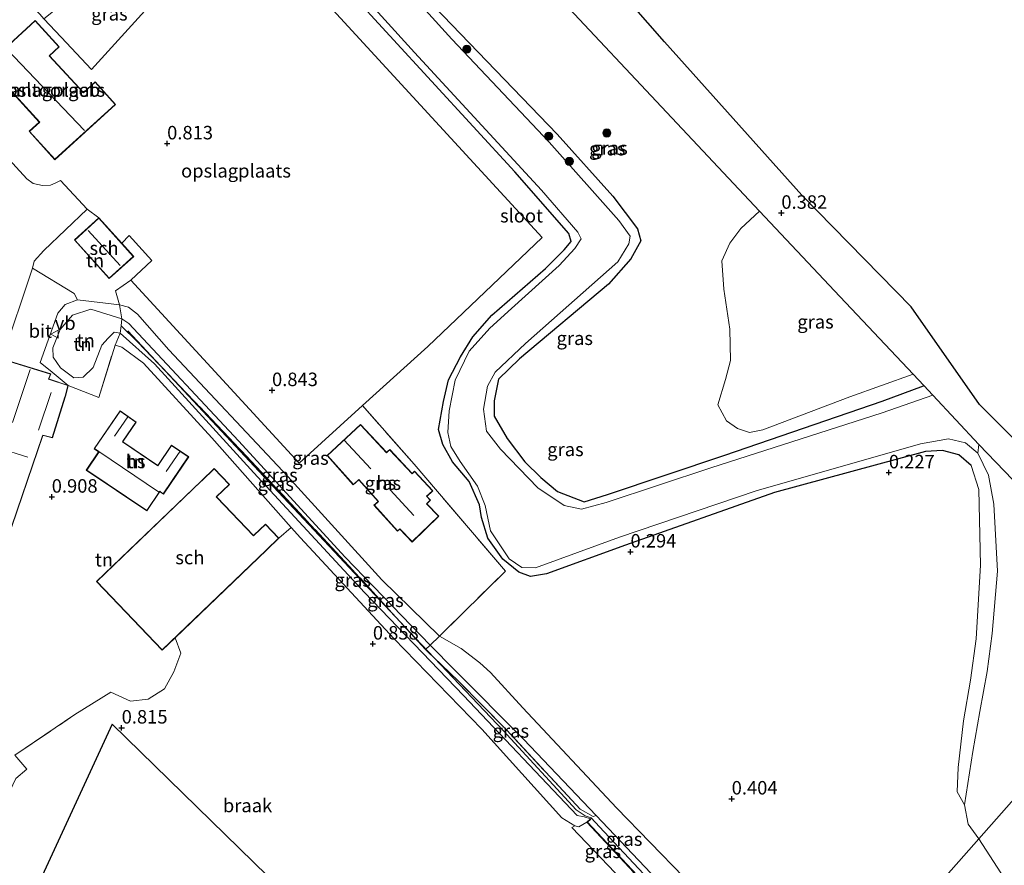
# Model space of a CAD drawing. Units: metres. Extents: x 149998 to 160000, y 468748 to 475003.
# Drawn here: x 154670 to 154853, y 474082 to 474239 of the extents above; entities that cross this region are included whole.
import ezdxf
from ezdxf.enums import TextEntityAlignment as Align

# ---------------------------------------------------------------- set-up
doc = ezdxf.new("R2010")
doc.units = ezdxf.units.M
doc.linetypes.add('IE-TERREINAFSCHEIDING', pattern=[10, 8, -2])
doc.layers.get('0').update_dxf_attribs({"lineweight": 25})
for name, color, linetype, lineweight in [('B-ME-GR-BOOM-S-B1', 93, 'Continuous', 18), ('B-ME-GW-HOOGTEPUNT-S-B1', 10, 'Continuous', 25), ('B-ME-GW-INSTEEKWATERGANG-L-B1', 10, 'Continuous', 25), ('B-ME-GW-KRUINLIJN-L-B1', 93, 'Continuous', 18), ('B-ME-GW-TEENLIJN-L-B1', 93, 'Continuous', 18), ('B-ME-IE-GRASLAND-GV-B6', 93, 'Continuous', 18), ('B-ME-IE-GRONDWERKLIJN-GROND_INGERICHT-GV-B6', 253, 'Continuous', 18), ('B-ME-IE-GRONDWERKLIJN-GROND_NIETINGERICHT-GV-B6', 253, 'Continuous', 18), ('B-ME-IE-HULPGEOMETRIE-L-B1', 53, 'Continuous', 18), ('B-ME-IE-RIET-GV-B6', 10, 'Continuous', 25), ('B-ME-IE-TERREINAFSCHEIDING-DOORGANG-L-B1', 8, 'IE-TERREINAFSCHEIDING-KUNSTMATIG-OPEN', 18), ('B-ME-IE-TERREINAFSCHEIDING-RASTERHEKWERK-L-B1', 8, 'IE-TERREINAFSCHEIDING', 18), ('B-ME-KG-KADASTRAAL-DAKRAND-L-B1', 13, 'Continuous', 18), ('B-ME-KG-KADASTRAAL-NOKLIJN-L-B1', 13, 'Continuous', 18), ('B-ME-KG-KADASTRAAL-OPNAMEDTMGRENS-L-B1', 10, 'Continuous', 25), ('B-ME-MW-MUUR-GV-B6', 8, 'IE-TERREINAFSCHEIDING-KUNSTMATIG', 18), ('B-ME-OB-WATERLIJN-L-B1', 133, 'OB-WATERLIJN', 18), ('B-ME-OG-BEBOUWING-GV-B6', 173, 'Continuous', 18), ('B-ME-OG-WATER-GV-B6', 153, 'Continuous', 18), ('B-ME-VH-VERH_SOORT-BITUMEN-GV-B6', 8, 'IE-TERREINAFSCHEIDING-NATUURLIJK-HOUTWAL', 18), ('B-ME-VH-VERH_SOORT-HALF_VERHARDING-GV-B6', 8, 'IE-TERREINAFSCHEIDING-NATUURLIJK-HOUTWAL', 18), ('B-ME-VH-VERH_SOORT-KLINKERS-GV-B6', 8, 'IE-TERREINAFSCHEIDING-NATUURLIJK-HOUTWAL', 18), ('B-ME-VW-MEUBILAIR_WEGMEUBILAIR-VERKEERSBORD-S-B1', 8, 'Continuous', 18)]:
    doc.layers.add(name, color=color, linetype=linetype, lineweight=lineweight)
doc.styles.add('NLCS-ISO', font='NLCS-ISO.TTF')
doc.linetypes.add('IE-TERREINAFSCHEIDING-KUNSTMATIG', pattern='A,4,[82,NLCS.SHX,S=0.75,R=90,X=0,Y=0],4,-2', length=10)
doc.linetypes.add('IE-TERREINAFSCHEIDING-KUNSTMATIG-OPEN', pattern='A,7,-1.5,[67,NLCS.SHX,S=0.75,R=0,X=0,Y=0],-1.5', length=10)
doc.linetypes.add('IE-TERREINAFSCHEIDING-NATUURLIJK-HOUTWAL', pattern='A,7,-1.5,[67,NLCS.SHX,S=0.75,R=45,X=0,Y=0],-1.5,7,-1.5,[70,NLCS.SHX,S=0.75,R=0,X=0,Y=0],-1.5', length=20)
doc.linetypes.add('OB-WATERLIJN', pattern='A,10,[32,NLCS.SHX,S=2,R=0,X=0,Y=0],-12', length=22)

# ---------------------------------------------------------------- blocks, each defined once
blk = doc.blocks.new('verkeersbord')
for p, q in [((0, 0.75), (-0.75, -0.625)), ((0.75, -0.625), (0, 0.75)), ((-0.75, -0.625), (0.75, -0.625))]:
    blk.add_line(p, q)
blk = doc.blocks.new('boom')
blk.add_hatch(color=256).paths.add_polyline_path([(-0.75, 0, 1), (0.75, 0, 1)])
blk.add_circle((0, 0), 0.75)
blk = doc.blocks.new('hoogtepunt')
for p, q in [((-0.5, 0), (0.5, 0)), ((0, 0.5), (0, -0.5))]:
    blk.add_line(p, q)

msp = doc.modelspace()

# ---------------------------------------------------------------- linework, layer by layer
at = {"layer": 'B-ME-GW-INSTEEKWATERGANG-L-B1'}
for points in [[(154846.999, 474156.521, 0.046), (154844.737, 474158.529, 0.032), (154841.722, 474159.289, -0.04), (154838.536, 474159.137, -0.054), (154810.496, 474151.529, 0.204), (154782.81, 474141.762, 0.089), (154768.166, 474136.455, 0.089), (154765.192, 474135.902, 0.204), (154763.036, 474136.751, 0.247), (154760.073, 474139.168, 0.204), (154757.285, 474143.062, 0.462), (154756.119, 474146.864, 0.361), (154755.752, 474149.248, 0.376), (154753.804, 474153.564, 0.624), (154750.702, 474157.203, 0.502), (154748.955, 474160.429, 0.493), (154748.098, 474163.239, 0.484), (154749.071, 474168.428, 0.502), (154749.968, 474172.429, 0.437), (154752.206, 474176.681, 0.381), (154754.5, 474180.419, 0.39), (154758.037, 474184.404, 0.381), (154767.965, 474193.101, 0.422), (154771.458, 474196.584, 0.463), (154772.753, 474198.099, 0.452), (154772.29, 474199.616, 0.411), (154762.265, 474211.027, 0.483), (154731.344, 474244.776, 0.626)], [(154747.327, 474241.728, 0.891), (154770.162, 474218.053, 0.858), (154780.492, 474206.537, 0.95), (154785.067, 474200.487, 0.837), (154785.715, 474198.229, 0.827), (154783.807, 474194.874, 0.745), (154779.683, 474190.17, 0.632), (154763.162, 474176.327, 0.703), (154759.282, 474172.53, 0.755), (154758.467, 474168.51, 0.786), (154758.447, 474165.672, 0.796), (154760.883, 474161.521, 0.786), (154764.164, 474157.231, 0.775), (154767.121, 474154.3, 0.734), (154770.192, 474151.727, 0.652), (154775.17, 474149.808, 0.673), (154779.495, 474151.119, 0.57), (154801.266, 474158.467, 0.745), (154830.502, 474168.466, 0.315), (154838.143, 474171.339, 0.229), (154838.1994, 474171.3633, 0.2285)]]:
    msp.add_polyline3d(points, dxfattribs=at)
at = {"layer": 'B-ME-GW-KRUINLIJN-L-B1'}
for points in [[(154787.523, 474080.845, 2.175), (154777.367, 474091.599, 2.05), (154763.899, 474105.763, 2.102), (154751.184, 474118.57, 2.197), (154746.597, 474123.165, 2.157), (154730.807, 474139.493, 2.157), (154710.994, 474161.131, 2.12), (154690.656, 474182.862, 2.11), (154689.32, 474183.769, 2.054), (154683.563, 474185.572, 1.998), (154680.152, 474184.457, 1.773), (154677.869, 474181.78, 1.745), (154676.518, 474178.369, 1.782), (154676.571, 474176.646, 1.782), (154677.946, 474174.68, 1.791), (154680.4, 474172.828, 1.82), (154682.12, 474172.931, 1.81), (154683.987, 474174.719, 1.848), (154685.592, 474178.836, 1.81), (154686.771, 474180.164, 1.829), (154687.89, 474181.266, 1.81), (154689.035, 474181.088, 1.838), (154695.419, 474175.375, 1.988), (154713.841, 474155.158, 2.213), (154734.378, 474132.971, 2.251), (154752.784, 474113.839, 2.157), (154773.844, 474091.559, 2.129), (154775.192, 474091.294, 2.157), (154776.317, 474090.94, 2.107)], [(154690.416, 474181.521, 1.93), (154716.479, 474153.611, 2.299), (154743.842, 474124.478, 2.34), (154760.111, 474107.33, 2.187)], [(154846.999, 474156.521, 0.046), (154848.414, 474152.083, -0.142), (154848.756, 474138.043, -0.032), (154847.927, 474124.344, -0.064), (154846.901, 474116.718, -0.079), (154845.624, 474109.159, -0.064), (154844.618, 474100.507, -0.079), (154844.395, 474095.971, -0.111), (154845.78, 474093.563, -0.28)], [(154814.326, 474048.652, 2.371), (154803.396, 474060.05, 2.187), (154798.46, 474065.813, 2.279), (154798.327, 474066.371, 2.261), (154798.397, 474067.44, 2.243), (154794.363, 474072.026, 2.279), (154778.014, 474089.491, 2.187), (154776.483, 474091.164, 2.096), (154775.363, 474091.53, 2.132), (154773.7, 474092.629, 2.132), (154760.111, 474107.33, 2.187)]]:
    msp.add_polyline3d(points, dxfattribs=at)
at = {"layer": 'B-ME-GW-TEENLIJN-L-B1'}
for points in [[(154818.595, 474053.483, 0.235), (154807.282, 474064.502, 0.301), (154793.65, 474080.095, 0.545), (154781.188, 474093.019, 0.357), (154763.754, 474111.568, 0.676), (154757.766, 474118.094, 0.732), (154755.784, 474119.9, 0.826), (154752.32, 474122.555, 0.985), (154748.324, 474124.874, 1.094), (154737.623, 474135.322, 1.266), (154720.153, 474154.46, 1.238), (154698.057, 474177.985, 1.341), (154692.21, 474184.619, 1.191), (154690.555, 474185.901, 1.163), (154688.875, 474186.369, 1.116), (154681.1, 474187.263, 1.079), (154678.834, 474186.388, 1.107), (154677.424, 474184.799, 1.098), (154674.168, 474175.675, 1.191), (154676.399, 474173.835, 1.182), (154679.344, 474171.399, 1.146)], [(154688.075, 474178.875, 1.09), (154689.326, 474178.489, 1.09), (154693.377, 474175.546, 1.149), (154706.062, 474161.642, 1.142), (154720.74, 474145.051, 1.102), (154722.477, 474143.088, 1.098), (154739.843, 474124.43, 1.048), (154756.179, 474107.597, 1.04), (154771.046, 474091.141, 1.076), (154773.439, 474089.663, 1.166), (154774.153, 474089.471, 1.194), (154775.676, 474090.31, 1.174)]]:
    msp.add_polyline3d(points, dxfattribs=at)
at = {"layer": 'B-ME-IE-GRASLAND-GV-B6'}
for points in [[(154660.3386, 474377.4503, 0.1284), (154678.137, 474358.0205, 0.1697), (154695.9355, 474338.5907, 0.2109), (154725.1801, 474307.1119, 0.3449), (154729.2118, 474302.7256, 0.4913), (154743.4964, 474287.1847, 0.2226), (154765.7872, 474262.9335, 0.2325), (154790.085, 474235.173, 0.1764), (154815.5999, 474206.6997, 0.1183), (154835.9065, 474185.9909, 0.1287), (154848.5474, 474167.8622, 0.007), (154871.9018, 474144.4377, -0.28), (154865.8201, 474142.3337, -0.28), (154848.4696, 474160.4498, -0.28), (154839.8731, 474169.5838, -0.28), (154838.1994, 474171.3633, 0.2285), (154836.2253, 474173.462, 0.1748), (154821.6713, 474188.9359, 0.1763), (154807.7442, 474203.7435, 0.5469), (154789.5543, 474223.0833, 0.4647), (154771.3644, 474242.4231, 0.3824), (154753.1745, 474261.7629, 0.3001), (154734.9846, 474281.1026, 0.2179)], [(154793.65, 474080.095, 0.545), (154781.188, 474093.019, 0.357), (154763.754, 474111.568, 0.676), (154757.766, 474118.094, 0.732), (154755.784, 474119.9, 0.826), (154752.32, 474122.555, 0.985), (154748.324, 474124.874, 1.094), (154760.556, 474136.923, 0.54), (154743.595, 474156.783, 0.93), (154734.013, 474167.651, 0.92), (154746.161, 474178.644, 0.707), (154767.367, 474198.849, 0.591), (154743.382, 474224.936, 0.699), (154710.849, 474260.355, 0.672)], [(154747.327, 474241.728, 0.891), (154770.162, 474218.053, 0.858), (154780.492, 474206.537, 0.95), (154785.067, 474200.487, 0.837), (154785.715, 474198.229, 0.827), (154783.807, 474194.874, 0.745), (154779.683, 474190.17, 0.632), (154763.162, 474176.327, 0.703), (154759.282, 474172.53, 0.755), (154758.467, 474168.51, 0.786), (154758.447, 474165.672, 0.796), (154760.883, 474161.521, 0.786), (154764.164, 474157.231, 0.775), (154767.121, 474154.3, 0.734), (154770.192, 474151.727, 0.652), (154775.17, 474149.808, 0.673), (154779.495, 474151.119, 0.57), (154801.266, 474158.467, 0.745), (154830.502, 474168.466, 0.315), (154838.143, 474171.339, 0.229), (154838.1994, 474171.3633, 0.2285), (154839.8731, 474169.5838, -0.28), (154830.469, 474166.315, -0.28), (154798.661, 474156.102, -0.28), (154779.263, 474149.672, -0.28), (154774.665, 474148.416, -0.28), (154771.441, 474149.087, -0.28), (154766.572, 474152.398, -0.28), (154759.66, 474159.545, -0.28), (154757.048, 474162.931, -0.28), (154756.448, 474167.002, -0.28), (154757.237, 474171.245, -0.28), (154758.659, 474173.859, -0.28), (154764.265, 474179.162, -0.28), (154781.426, 474194.319, -0.28), (154783.458, 474197.683, -0.28), (154783.701, 474199.096, -0.28), (154781.623, 474202.008, -0.28), (154768.645, 474216.561, -0.28), (154750.605, 474235.663, -0.28), (154732.261, 474255.915, -0.28)], [(154724.668, 474254.183, -0.28), (154743.674, 474233.167, -0.28), (154767.252, 474207.632, -0.28), (154774.01, 474199.815, -0.28), (154774.628, 474198.6, -0.28), (154773.417, 474196.826, -0.28), (154770.555, 474193.669, -0.28), (154761.689, 474185.661, -0.28), (154757.633, 474182.048, -0.28), (154753.842, 474177.777, -0.28), (154751.241, 474172.388, -0.28), (154750.071, 474166.7, -0.28), (154749.863, 474162.642, -0.28), (154750.433, 474160.075, -0.28), (154752.174, 474157.257, -0.28), (154755.335, 474152.693, -0.28), (154756.768, 474149.118, -0.28), (154757.754, 474144.425, -0.28), (154761.243, 474139.207, -0.28), (154763.585, 474137.612, -0.28), (154766.126, 474137.539, -0.28), (154781.744, 474143.252, -0.28), (154807.078, 474151.856, -0.28), (154837.617, 474160.541, -0.28), (154842.788, 474161.498, -0.28), (154845.987, 474160.761, -0.28), (154848.27, 474158.793, -0.28)], [(154699.179, 474247.123, 0.711), (154683.701, 474230.03, 1.077), (154678.057, 474236.044, 1.048), (154674.871, 474239.439, 1.032), (154687.949, 474249.916, 0.824), (154689.047, 474250.43, 0.824), (154695.604, 474250.712, 0.711), (154699.179, 474247.123, 0.711)], [(154848.27, 474158.793, -0.28), (154850.213, 474154.733, -0.28), (154851.214, 474149.348, -0.28), (154851.922, 474136.925, -0.28), (154850.94, 474125.359, -0.28), (154849.999, 474118.312, -0.28), (154848.648, 474110.87, -0.28), (154847.325, 474103.46, -0.28), (154846.412, 474097.498, -0.28), (154845.78, 474093.563, -0.28), (154844.395, 474095.971, -0.111), (154844.618, 474100.507, -0.079), (154845.624, 474109.159, -0.064), (154846.901, 474116.718, -0.079), (154847.927, 474124.344, -0.064), (154848.756, 474138.043, -0.032), (154848.414, 474152.083, -0.142), (154846.999, 474156.521, 0.046), (154844.737, 474158.529, 0.032), (154841.722, 474159.289, -0.04), (154838.536, 474159.137, -0.054), (154810.496, 474151.529, 0.204), (154782.81, 474141.762, 0.089), (154768.166, 474136.455, 0.089), (154765.192, 474135.902, 0.204), (154763.036, 474136.751, 0.247), (154760.073, 474139.168, 0.204), (154757.285, 474143.062, 0.462), (154756.119, 474146.864, 0.361), (154755.752, 474149.248, 0.376), (154753.804, 474153.564, 0.624), (154750.702, 474157.203, 0.502), (154748.955, 474160.429, 0.493), (154748.098, 474163.239, 0.484), (154749.071, 474168.428, 0.502), (154749.968, 474172.429, 0.437), (154752.206, 474176.681, 0.381), (154754.5, 474180.419, 0.39), (154758.037, 474184.404, 0.381), (154767.965, 474193.101, 0.422), (154771.458, 474196.584, 0.463), (154772.753, 474198.099, 0.452), (154772.29, 474199.616, 0.411), (154762.265, 474211.027, 0.483), (154731.344, 474244.776, 0.626)], [(154731.344, 474244.776, 0.626), (154762.265, 474211.027, 0.483), (154772.29, 474199.616, 0.411), (154772.753, 474198.099, 0.452), (154771.458, 474196.584, 0.463), (154767.965, 474193.101, 0.422), (154758.037, 474184.404, 0.381), (154754.5, 474180.419, 0.39), (154752.206, 474176.681, 0.381), (154749.968, 474172.429, 0.437), (154749.071, 474168.428, 0.502), (154748.098, 474163.239, 0.484), (154748.955, 474160.429, 0.493), (154750.702, 474157.203, 0.502), (154753.804, 474153.564, 0.624), (154755.752, 474149.248, 0.376), (154756.119, 474146.864, 0.361), (154757.285, 474143.062, 0.462), (154760.073, 474139.168, 0.204), (154763.036, 474136.751, 0.247), (154765.192, 474135.902, 0.204), (154768.166, 474136.455, 0.089), (154782.81, 474141.762, 0.089), (154810.496, 474151.529, 0.204), (154838.536, 474159.137, -0.054), (154841.722, 474159.289, -0.04), (154844.737, 474158.529, 0.032), (154846.999, 474156.521, 0.046)], [(154807.7442, 474203.7435, 0.5469), (154804.257, 474200.521, 0.566), (154802.187, 474197.819, 0.513), (154800.711, 474194.525, 0.393), (154801.127, 474189.287, 0.326), (154802.199, 474181.824, 0.299), (154802.333, 474176.047, 0.366), (154801.396, 474172.472, 0.379), (154800.002, 474167.789, 0.553), (154801.573, 474164.816, 0.419), (154803.646, 474163.371, 0.419), (154805.848, 474162.665, 0.486), (154808.328, 474163.162, 0.513), (154824.518, 474169.248, 0.393), (154836.2253, 474173.462, 0.1748), (154838.1994, 474171.3633, 0.2285), (154838.143, 474171.339, 0.229), (154830.502, 474168.466, 0.315), (154801.266, 474158.467, 0.745), (154779.495, 474151.119, 0.57), (154775.17, 474149.808, 0.673), (154770.192, 474151.727, 0.652), (154767.121, 474154.3, 0.734), (154764.164, 474157.231, 0.775), (154760.883, 474161.521, 0.786), (154758.447, 474165.672, 0.796), (154758.467, 474168.51, 0.786), (154759.282, 474172.53, 0.755), (154763.162, 474176.327, 0.703), (154779.683, 474190.17, 0.632), (154783.807, 474194.874, 0.745), (154785.715, 474198.229, 0.827), (154785.067, 474200.487, 0.837), (154780.492, 474206.537, 0.95), (154770.162, 474218.053, 0.858), (154747.327, 474241.728, 0.891)], [(154771.3644, 474242.4231, 0.3824), (154789.5543, 474223.0833, 0.4647), (154807.7442, 474203.7435, 0.5469)], [(154807.7442, 474203.7435, 0.5469), (154821.6713, 474188.9359, 0.1763), (154836.2253, 474173.462, 0.1748), (154824.518, 474169.248, 0.393), (154808.328, 474163.162, 0.513), (154805.848, 474162.665, 0.486), (154803.646, 474163.371, 0.419), (154801.573, 474164.816, 0.419), (154800.002, 474167.789, 0.553), (154801.396, 474172.472, 0.379), (154802.333, 474176.047, 0.366), (154802.199, 474181.824, 0.299), (154801.127, 474189.287, 0.326), (154800.711, 474194.525, 0.393), (154802.187, 474197.819, 0.513), (154804.257, 474200.521, 0.566), (154807.7442, 474203.7435, 0.5469)], [(154734.013, 474167.651, 0.92), (154743.595, 474156.783, 0.93), (154760.556, 474136.923, 0.54), (154748.324, 474124.874, 1.094), (154737.623, 474135.322, 1.266), (154720.153, 474154.46, 1.238), (154698.057, 474177.985, 1.341), (154692.21, 474184.619, 1.191), (154690.555, 474185.901, 1.163), (154688.875, 474186.369, 1.116), (154688.153, 474188.965, 1.116), (154690.977, 474190.953, 1.029), (154722.223, 474156.982, 1.127), (154734.013, 474167.651, 0.92)], [(154748.324, 474124.874, 1.094), (154746.597, 474123.165, 2.157), (154730.807, 474139.493, 2.157), (154710.994, 474161.131, 2.12), (154690.656, 474182.862, 2.11), (154689.32, 474183.769, 2.054), (154688.875, 474186.369, 1.116), (154690.555, 474185.901, 1.163), (154692.21, 474184.619, 1.191), (154698.057, 474177.985, 1.341), (154720.153, 474154.46, 1.238), (154737.623, 474135.322, 1.266), (154748.324, 474124.874, 1.094)], [(154746.597, 474123.165, 2.157), (154745.736, 474122.377, 2.209), (154730.698, 474138.798, 2.209), (154709.255, 474161.697, 2.219), (154692.235, 474179.505, 2.003), (154689.182, 474182.475, 1.95), (154689.32, 474183.769, 2.054), (154690.656, 474182.862, 2.11), (154710.994, 474161.131, 2.12), (154730.807, 474139.493, 2.157), (154746.597, 474123.165, 2.157)], [(154776.317, 474090.94, 2.107), (154775.676, 474090.31, 1.174), (154774.153, 474089.471, 1.194), (154773.439, 474089.663, 1.166), (154771.046, 474091.141, 1.076), (154756.179, 474107.597, 1.04), (154739.843, 474124.43, 1.048), (154722.477, 474143.088, 1.098), (154720.74, 474145.051, 1.102), (154706.062, 474161.642, 1.142), (154693.377, 474175.546, 1.149), (154689.326, 474178.489, 1.09), (154688.075, 474178.875, 1.09), (154689.035, 474181.088, 1.838), (154695.419, 474175.375, 1.988), (154713.841, 474155.158, 2.213), (154734.378, 474132.971, 2.251), (154752.784, 474113.839, 2.157), (154773.844, 474091.559, 2.129), (154775.192, 474091.294, 2.157), (154776.317, 474090.94, 2.107)], [(154745.736, 474122.377, 2.209), (154751.781, 474116.545, 2.219), (154760.811, 474107.412, 2.059), (154774.413, 474092.731, 2.059), (154776.838, 474091.37, 2.05), (154777.367, 474091.599, 2.05), (154787.523, 474080.845, 2.175), (154784.933, 474080.563, 2.209), (154775.809, 474090.302, 2.184), (154776.387, 474090.869, 2.158), (154776.317, 474090.94, 2.107), (154775.192, 474091.294, 2.157), (154773.844, 474091.559, 2.129), (154752.784, 474113.839, 2.157), (154734.378, 474132.971, 2.251), (154713.841, 474155.158, 2.213), (154695.419, 474175.375, 1.988), (154689.035, 474181.088, 1.838), (154689.182, 474182.475, 1.95), (154692.235, 474179.505, 2.003), (154709.255, 474161.697, 2.219), (154730.698, 474138.798, 2.209), (154745.736, 474122.377, 2.209)], [(154727.441, 474158.372, 0.919), (154732.305, 474152.952, 0.919), (154733.31, 474153.852, 0.919), (154736.91, 474149.832, 0.919), (154736.142, 474149.145, 0.919), (154740.478, 474144.317, 0.919), (154740.93, 474144.72, 0.919), (154743.242, 474142.331, 0.919), (154748.166, 474147.151, 0.919), (154745.957, 474149.44, 0.919), (154746.646, 474150.091, 0.919), (154745.971, 474150.808, 0.919), (154747.075, 474151.844, 0.919), (154743.688, 474155.458, 0.919), (154743.235, 474155.033, 0.919), (154739.055, 474159.52, 0.919), (154738.48, 474158.983, 0.919), (154733.65, 474164.162, 0.919), (154727.441, 474158.372, 0.919)], [(154846.999, 474156.521, 0.046), (154848.414, 474152.083, -0.142), (154848.756, 474138.043, -0.032), (154847.927, 474124.344, -0.064), (154846.901, 474116.718, -0.079), (154845.624, 474109.159, -0.064), (154844.618, 474100.507, -0.079), (154844.395, 474095.971, -0.111), (154845.78, 474093.563, -0.28), (154846.49, 474089.955, -0.28), (154848.439, 474087.255, -0.28), (154818.595, 474053.483, 0.235)], [(154818.595, 474053.483, 0.235), (154815.079, 474049.505, 2.278), (154807.07, 474057.374, 2.212), (154798.883, 474066.307, 2.212), (154800.066, 474067.394, 2.212), (154787.523, 474080.845, 2.175), (154777.367, 474091.599, 2.05), (154763.899, 474105.763, 2.102), (154751.184, 474118.57, 2.197), (154746.597, 474123.165, 2.157), (154748.324, 474124.874, 1.094), (154752.32, 474122.555, 0.985), (154755.784, 474119.9, 0.826), (154757.766, 474118.094, 0.732), (154763.754, 474111.568, 0.676), (154781.188, 474093.019, 0.357), (154793.65, 474080.095, 0.545), (154807.282, 474064.502, 0.301), (154818.595, 474053.483, 0.235)], [(154777.367, 474091.599, 2.05), (154776.838, 474091.37, 2.05), (154774.413, 474092.731, 2.059), (154760.811, 474107.412, 2.059), (154751.781, 474116.545, 2.219), (154745.736, 474122.377, 2.209), (154746.597, 474123.165, 2.157), (154751.184, 474118.57, 2.197), (154763.899, 474105.763, 2.102), (154777.367, 474091.599, 2.05)], [(154784.416, 474080.98, 1.174), (154782.26, 474079.53, 1.304), (154772.865, 474089.322, 1.194), (154773.439, 474089.663, 1.166), (154774.153, 474089.471, 1.194), (154775.676, 474090.31, 1.174), (154784.416, 474080.98, 1.174)], [(154818.595, 474053.483, 0.235), (154848.439, 474087.255, -0.28), (154857.177, 474073.753, -0.28)]]:
    msp.add_polyline3d(points, dxfattribs=at)
at = {"layer": 'B-ME-IE-GRONDWERKLIJN-GROND_INGERICHT-GV-B6'}
for points in [[(154667.204, 474242.101, 0.943), (154672.892, 474241.631, 0.997), (154674.104, 474240.294, 1.014), (154674.871, 474239.439, 1.032), (154678.057, 474236.044, 1.048), (154683.701, 474230.03, 1.077), (154699.179, 474247.123, 0.711), (154700.617, 474248.68, 0.636), (154710.849, 474260.355, 0.672), (154743.382, 474224.936, 0.699), (154767.367, 474198.849, 0.591), (154746.161, 474178.644, 0.707), (154734.013, 474167.651, 0.92)], [(154674.005, 474220.278, 0.965), (154672.111, 474218.556, 0.965), (154676.907, 474213.293, 0.965), (154688.166, 474223.553, 0.965), (154684.362, 474227.728, 0.965), (154682.201, 474225.742, 0.965), (154675.922, 474232.591, 0.965), (154677.713, 474234.237, 0.965), (154673.239, 474239.11, 0.965), (154664.272, 474230.877, 0.965), (154674.005, 474220.278, 0.965)], [(154734.013, 474167.651, 0.92), (154722.223, 474156.982, 1.127), (154690.977, 474190.953, 1.029), (154694.926, 474194.61, 0.926), (154690.71, 474199.195, 0.988), (154689.297, 474197.812, 0.961), (154685.057, 474202.491, 0.954), (154682.915, 474204.135, 0.9), (154677.917, 474209.437, 0.962), (154676.961, 474208.914, 0.989), (154676.076, 474208.588, 1.031), (154674.603, 474208.473, 1.078), (154672.879, 474208.891, 1.104), (154671.692, 474209.711, 1.115), (154667.719, 474214.065, 1.109)], [(154685.057, 474202.491, 0.954), (154680.528, 474198.387, 0.954), (154687.002, 474191.242, 0.954), (154691.531, 474195.346, 0.954), (154689.297, 474197.812, 0.961), (154690.71, 474199.195, 0.988), (154694.926, 474194.61, 0.926), (154690.977, 474190.953, 1.029), (154688.153, 474188.965, 1.116), (154688.875, 474186.369, 1.116), (154681.1, 474187.263, 1.079), (154680.452, 474188.429, 1.147), (154672.766, 474193.146, 1.087), (154673.037, 474194.452, 1.034), (154674.854, 474196.424, 1.034), (154682.915, 474204.135, 0.9), (154685.057, 474202.491, 0.954)], [(154688.875, 474186.369, 1.116), (154689.32, 474183.769, 2.054), (154683.563, 474185.572, 1.998), (154680.152, 474184.457, 1.773), (154677.869, 474181.78, 1.745), (154676.518, 474178.369, 1.782), (154676.571, 474176.646, 1.782), (154677.946, 474174.68, 1.791), (154680.4, 474172.828, 1.82), (154682.12, 474172.931, 1.81), (154683.987, 474174.719, 1.848), (154685.592, 474178.836, 1.81), (154686.771, 474180.164, 1.829), (154687.89, 474181.266, 1.81), (154689.035, 474181.088, 1.838), (154688.075, 474178.875, 1.09), (154685.051, 474169.174, 0.996), (154679.344, 474171.399, 1.146), (154676.399, 474173.835, 1.182), (154674.168, 474175.675, 1.191), (154677.424, 474184.799, 1.098), (154678.834, 474186.388, 1.107), (154681.1, 474187.263, 1.079), (154688.875, 474186.369, 1.116)], [(154689.32, 474183.769, 2.054), (154689.182, 474182.475, 1.95), (154689.035, 474181.088, 1.838), (154687.89, 474181.266, 1.81), (154686.771, 474180.164, 1.829), (154685.592, 474178.836, 1.81), (154683.987, 474174.719, 1.848), (154682.12, 474172.931, 1.81), (154680.4, 474172.828, 1.82), (154677.946, 474174.68, 1.791), (154676.571, 474176.646, 1.782), (154676.518, 474178.369, 1.782), (154677.869, 474181.78, 1.745), (154680.152, 474184.457, 1.773), (154683.563, 474185.572, 1.998), (154689.32, 474183.769, 2.054)], [(154667.041, 474139.736, 1.146), (154674.651, 474162.074, 1.146), (154675.051, 474162.02, 1.146), (154676.431, 474161.645, 1.146), (154678.801, 474169.207, 1.146), (154678.849, 474169.35, 1.146), (154679.344, 474171.399, 1.146), (154685.051, 474169.174, 0.996), (154688.075, 474178.875, 1.09), (154689.326, 474178.489, 1.09), (154693.377, 474175.546, 1.149), (154706.062, 474161.642, 1.142), (154720.74, 474145.051, 1.102)], [(154682.731, 474155.673, 1.102), (154693.964, 474148.107, 1.102), (154696.386, 474151.704, 1.102), (154696.469, 474151.615, 1.102), (154697.045, 474151.224, 1.102), (154701.74, 474158.129, 1.102), (154698.55, 474160.298, 1.102), (154696.009, 474156.562, 1.102), (154689.513, 474160.939, 1.102), (154689.569, 474161.021, 1.102), (154692.018, 474164.605, 1.102), (154688.99, 474166.675, 1.102), (154684.19, 474159.652, 1.102), (154685.026, 474159.081, 1.102), (154682.731, 474155.673, 1.102)], [(154720.74, 474145.051, 1.102), (154718.478, 474143.023, 1.124), (154715.988, 474145.671, 1.124), (154713.857, 474143.628, 1.124), (154713.785, 474143.558, 1.124), (154707.013, 474150.622, 1.124), (154706.918, 474150.69, 1.124), (154709.326, 474152.996, 1.124), (154706.469, 474155.964, 1.124), (154704.156, 474153.748, 1.124), (154704.047, 474153.644, 1.124), (154684.594, 474134.995, 1.124), (154696.812, 474122.249, 1.124), (154699.199, 474124.538, 1.124), (154700.262, 474121.687, 1.117), (154698.962, 474118.207, 1.026), (154697.232, 474115.067, 0.993), (154694.244, 474113.167, 1.009), (154690.929, 474112.776, 0.902), (154687.275, 474114.475, 0.919), (154680.59, 474110.287, 0.886), (154669.473, 474102.755, 0.861)]]:
    msp.add_polyline3d(points, dxfattribs=at)
at = {"layer": 'B-ME-IE-GRONDWERKLIJN-GROND_NIETINGERICHT-GV-B6'}
for points in [[(154848.439, 474087.255, -0.28), (154846.49, 474089.955, -0.28), (154845.78, 474093.563, -0.28), (154846.412, 474097.498, -0.28), (154847.325, 474103.46, -0.28), (154848.648, 474110.87, -0.28), (154849.999, 474118.312, -0.28), (154850.94, 474125.359, -0.28), (154851.922, 474136.925, -0.28), (154851.214, 474149.348, -0.28), (154850.213, 474154.733, -0.28), (154848.27, 474158.793, -0.28), (154848.4696, 474160.4498, -0.28), (154865.8201, 474142.3337, -0.28), (154876.171, 474132.6647, -0.28), (154877.8189, 474130.907, -0.169), (154882.5522, 474125.8584, 0.1499), (154848.439, 474087.255, -0.28)], [(154669.666, 474098.438, 0.968), (154671.694, 474100.174, 0.902), (154669.473, 474102.755, 0.861), (154680.59, 474110.287, 0.886), (154687.275, 474114.475, 0.919), (154690.929, 474112.776, 0.902), (154694.244, 474113.167, 1.009), (154697.232, 474115.067, 0.993), (154698.962, 474118.207, 1.026), (154700.262, 474121.687, 1.117), (154699.199, 474124.538, 1.124), (154716.157, 474140.795, 1.124), (154716.265, 474140.899, 1.124), (154718.478, 474143.023, 1.124), (154720.74, 474145.051, 1.102), (154722.477, 474143.088, 1.098), (154739.843, 474124.43, 1.048), (154756.179, 474107.597, 1.04), (154771.046, 474091.141, 1.076), (154773.439, 474089.663, 1.166)], [(154948.915, 473939.395, -0.28), (154935.487, 473943.183, -0.28), (154927.184, 473947.291, -0.28), (154926.236, 473950.536, -0.28), (154923.304, 473965.947, -0.28), (154915.184, 473983.181, -0.28), (154906.36, 473992.086, -0.28), (154899.122, 473995.688, -0.28), (154887.049, 473998.051, -0.28), (154883.054, 474001.347, -0.28), (154882.213, 474006.254, -0.28), (154878.238, 474011.79, -0.28), (154874.389, 474026.24, -0.28), (154873.396, 474052.754, -0.28), (154869.394, 474061.823, -0.28), (154861.959, 474069.439, -0.28), (154857.177, 474073.753, -0.28), (154848.439, 474087.255, -0.28), (154882.5522, 474125.8584, 0.1499), (154892.3569, 474115.4006, -0.28), (154896.2026, 474109.6428, -0.28)], [(154773.439, 474089.663, 1.166), (154772.865, 474089.322, 1.194), (154782.26, 474079.53, 1.304), (154770.058, 474067.682, 1.29), (154767.085, 474070.719, 1.07), (154761.137, 474077.08, 1.07), (154742.584, 474059.724, 1.07), (154742.475, 474059.622, 1.07), (154740.063, 474057.343, 1.07), (154740.025, 474057.311, 1.065), (154687.544, 474108.494, 0.7), (154663.732, 474057.056, 1.019)]]:
    msp.add_polyline3d(points, dxfattribs=at)
at = {"layer": 'B-ME-IE-HULPGEOMETRIE-L-B1'}
msp.add_polyline3d([(155081.896, 474351.441, -0.28), (154933.5561, 474183.5757, -0.28), (154905.2143, 474151.5034, -0.28), (154891.9193, 474136.4585, -0.28), (154882.5522, 474125.8584, 0.1499), (154848.439, 474087.255, -0.28), (154818.595, 474053.483, 0.235), (154815.079, 474049.505, 2.278), (154813.287, 474047.477, 2.305), (154810.731, 474044.585, 0.863), (154806.694, 474040.016, 0.643), (154802.199, 474034.929, 0.609), (154798.33, 474030.551, 0.539), (154791.422, 474022.734, 0.414), (154790.266, 474023.993, 0.414), (154790.128, 474024.144, 0.414), (154775.158, 474010.187, 0.414), (154775.304, 474010.039, 0.414), (154777.885, 474007.415, 0.414), (154777.307, 474006.761, -0.087)], dxfattribs=at)
at = {"layer": 'B-ME-IE-RIET-GV-B6'}
msp.add_polyline3d([(154871.9018, 474144.4377, -0.28), (154848.5474, 474167.8622, 0.007), (154835.9065, 474185.9909, 0.1287), (154815.5999, 474206.6997, 0.1183), (154790.085, 474235.173, 0.1764), (154765.7872, 474262.9335, 0.2325), (154743.4964, 474287.1847, 0.2226), (154729.2118, 474302.7256, 0.4913), (154725.1801, 474307.1119, 0.3449), (154695.9355, 474338.5907, 0.2109)], dxfattribs=at)
at = {"layer": 'B-ME-IE-TERREINAFSCHEIDING-DOORGANG-L-B1'}
msp.add_line((154677.917, 474209.437, 0.962), (154682.915, 474204.135, 0.9), dxfattribs=at)
at = {"layer": 'B-ME-IE-TERREINAFSCHEIDING-RASTERHEKWERK-L-B1'}
msp.add_line((154682.915, 474204.135, 0.9), (154685.057, 474202.491, 0.954), dxfattribs=at)
for points in [[(154690.977, 474190.953, 1.029), (154694.926, 474194.61, 0.926), (154690.71, 474199.195, 0.988), (154689.297, 474197.812, 0.961)], [(154688.075, 474178.875, 1.09), (154689.035, 474181.088, 1.838), (154689.182, 474182.475, 1.95), (154689.32, 474183.769, 2.054), (154688.875, 474186.369, 1.116), (154688.153, 474188.965, 1.116), (154690.977, 474190.953, 1.029)], [(154777.367, 474091.599, 2.05), (154776.838, 474091.37, 2.05), (154774.413, 474092.731, 2.059), (154760.811, 474107.412, 2.059), (154751.781, 474116.545, 2.219), (154745.736, 474122.377, 2.209), (154730.698, 474138.798, 2.209), (154709.255, 474161.697, 2.219), (154692.235, 474179.505, 2.003), (154689.182, 474182.475, 1.95)], [(154679.344, 474171.399, 1.146), (154685.051, 474169.174, 0.996), (154688.075, 474178.875, 1.09)], [(154745.736, 474122.377, 2.209), (154746.597, 474123.165, 2.157), (154748.324, 474124.874, 1.094), (154760.556, 474136.923, 0.54), (154743.595, 474156.783, 0.93), (154734.013, 474167.651, 0.92)], [(154655.474, 474066.604, 0.968), (154662.315, 474086.264, 0.96), (154663.724, 474085.744, 0.869), (154664.749, 474088.411, 0.828), (154667.477, 474091.072, 0.943), (154667.924, 474094.781, 0.968), (154669.666, 474098.438, 0.968), (154671.694, 474100.174, 0.902), (154669.473, 474102.755, 0.861), (154680.59, 474110.287, 0.886), (154687.275, 474114.475, 0.919), (154690.929, 474112.776, 0.902), (154694.244, 474113.167, 1.009), (154697.232, 474115.067, 0.993), (154698.962, 474118.207, 1.026), (154700.262, 474121.687, 1.117), (154699.199, 474124.538, 1.124)]]:
    msp.add_polyline3d(points, dxfattribs=at)
at = {"layer": 'B-ME-KG-KADASTRAAL-DAKRAND-L-B1'}
for points in [[(154674.075, 474220.275, 4.431), (154664.343, 474230.874, 4.407), (154673.236, 474239.039, 3.892), (154677.642, 474234.24, 3.881), (154675.851, 474232.595, 4.462), (154682.197, 474225.672, 4.42), (154684.359, 474227.658, 3.627), (154688.096, 474223.556, 3.54), (154676.91, 474213.364, 3.54), (154672.182, 474218.553, 3.557), (154674.075, 474220.275, 4.431)], [(154685.054, 474202.421, 4.056), (154691.461, 474195.35, 4.197), (154687.006, 474191.313, 4.173), (154680.598, 474198.384, 4.072), (154685.054, 474202.421, 4.056)], [(154668.474, 474175.813, 6.793), (154676.064, 474173.495, 6.309), (154675.733, 474172.559, 6.442), (154675.875, 474172.512, 4.149), (154679.286, 474171.366, 4.157), (154678.812, 474169.404, 4.094), (154678.767, 474169.26, 6.731), (154676.399, 474161.706, 6.746), (154674.64, 474162.192, 8.915), (154674.591, 474162.05, 4.398), (154666.979, 474139.705, 4.383)], [(154685.095, 474159.094, 4.945), (154682.8, 474155.686, 4.945), (154693.95, 474148.176, 4.908), (154696.358, 474151.751, 4.927), (154696.482, 474151.667, 3.652), (154697.031, 474151.293, 3.651), (154701.671, 474158.116, 3.656), (154698.563, 474160.229, 3.656), (154696.017, 474156.46, 3.656), (154689.443, 474160.926, 4.945), (154689.528, 474161.049, 3.667), (154691.949, 474164.592, 3.667), (154689.003, 474166.606, 3.667), (154684.259, 474159.665, 3.667), (154685.036, 474159.134, 3.667), (154685.095, 474159.094, 4.945)], [(154727.511, 474158.369, 3.686), (154733.648, 474164.091, 3.666), (154738.477, 474158.913, 3.701), (154739.053, 474159.449, 3.677), (154743.232, 474154.962, 3.582), (154743.685, 474155.388, 3.397), (154747.004, 474151.846, 3.373), (154745.9, 474150.81, 3.448), (154746.575, 474150.093, 3.487), (154745.886, 474149.442, 3.439), (154748.096, 474147.152, 2.769), (154743.243, 474142.402, 2.995), (154740.932, 474144.79, 3.564), (154740.481, 474144.388, 3.419), (154736.213, 474149.141, 3.521), (154736.98, 474149.828, 3.631), (154733.314, 474153.923, 3.641), (154732.309, 474153.023, 3.549), (154727.511, 474158.369, 3.686)], [(154716.231, 474140.935, 5.151), (154716.122, 474140.831, 6.199), (154696.813, 474122.32, 6.199), (154684.664, 474134.993, 6.066), (154704.082, 474153.608, 6.159), (154704.19, 474153.712, 4.931), (154706.468, 474155.893, 3.777), (154709.255, 474152.997, 3.806), (154706.863, 474150.707, 4.938), (154706.967, 474150.598, 6.168), (154713.783, 474143.488, 6.191), (154713.891, 474143.592, 5.151), (154715.986, 474145.6, 3.848), (154718.408, 474143.025, 3.769), (154716.231, 474140.935, 5.151)]]:
    msp.add_polyline3d(points, dxfattribs=at)
at = {"layer": 'B-ME-KG-KADASTRAAL-NOKLIJN-L-B1'}
for p, q in [((154667.996, 474233.83, 6.377), (154682.398, 474218.737, 6.387)), ((154683.101, 474200.12, 5.168), (154689.032, 474193.671, 5.23)), ((154672.315, 474174.325, 11.292), (154669.048, 474164.482, 11.315)), ((154676.233, 474170.078, 10.675), (154673.829, 474163.107, 10.693)), ((154690.424, 474165.582, 4.962), (154687.99, 474162.007, 4.927)), ((154730.554, 474161.303, 4.895), (154735.565, 474155.893, 4.928)), ((154663.941, 474160.56, 10.128), (154671.871, 474158.103, 10.094)), ((154685.074, 474159.156, 9.368), (154696.108, 474151.668, 9.328)), ((154700.169, 474159.208, 4.962), (154697.576, 474155.42, 4.973)), ((154739.159, 474152.013, 4.952), (154743.559, 474147.263, 4.982))]:
    msp.add_line(p, q, dxfattribs=at)
at = {"layer": 'B-ME-KG-KADASTRAAL-OPNAMEDTMGRENS-L-B1'}
msp.add_polyline3d([(154777.307, 474006.761, -0.087), (154775.174, 474009.904, 0.381), (154774.594, 474010.76, 0.509), (154773.018, 474013.083, 0.679), (154772.725, 474013.516, 0.733), (154766.984, 474021.978, 0.733), (154764.482, 474025.668, 0.75), (154761.162, 474030.562, 0.746), (154760.366, 474031.735, 0.873), (154758.399, 474034.634, 1.051), (154748.867, 474048.687, 1.104), (154748.619, 474048.929, 1.246), (154745.256, 474052.209, 0.879), (154740.025, 474057.311, 1.065), (154687.544, 474108.494, 0.7), (154663.732, 474057.056, 1.019)], dxfattribs=at)
at = {"layer": 'B-ME-MW-MUUR-GV-B6'}
msp.add_polyline3d([(154784.933, 474080.563, 2.209), (154788.674, 474076.57, 2.219), (154797.768, 474066.94, 2.26), (154796.95, 474066.133, 2.178), (154795.863, 474065.163, 1.138), (154795.797, 474065.237, 1.189), (154796.882, 474066.206, 1.189), (154797.634, 474066.948, 1.164), (154788.607, 474076.507, 1.174), (154784.416, 474080.98, 1.174), (154775.676, 474090.31, 1.174), (154776.317, 474090.94, 2.107), (154776.387, 474090.869, 2.158), (154775.809, 474090.302, 2.184), (154784.933, 474080.563, 2.209)], dxfattribs=at)
at = {"layer": 'B-ME-OB-WATERLIJN-L-B1'}
for points in [[(154848.27, 474158.793, -0.28), (154850.213, 474154.733, -0.28), (154851.214, 474149.348, -0.28), (154851.922, 474136.925, -0.28), (154850.94, 474125.359, -0.28), (154849.999, 474118.312, -0.28), (154848.648, 474110.87, -0.28), (154847.325, 474103.46, -0.28), (154846.412, 474097.498, -0.28), (154845.78, 474093.563, -0.28), (154846.49, 474089.955, -0.28), (154848.439, 474087.255, -0.28)], [(154848.439, 474087.255, -0.28), (154857.177, 474073.753, -0.28), (154861.959, 474069.439, -0.28), (154869.394, 474061.823, -0.28), (154873.396, 474052.754, -0.28), (154874.389, 474026.24, -0.28), (154878.238, 474011.79, -0.28), (154882.213, 474006.254, -0.28), (154883.054, 474001.347, -0.28), (154887.049, 473998.051, -0.28), (154899.122, 473995.688, -0.28), (154906.36, 473992.086, -0.28), (154915.184, 473983.181, -0.28), (154923.304, 473965.947, -0.28), (154926.236, 473950.536, -0.28), (154927.184, 473947.291, -0.28), (154935.487, 473943.183, -0.28), (154948.915, 473939.395, -0.28)]]:
    msp.add_polyline3d(points, dxfattribs=at)
at = {"layer": 'B-ME-OG-BEBOUWING-GV-B6'}
for points in [[(154674.005, 474220.278, 0.965), (154664.272, 474230.877, 0.965), (154673.239, 474239.11, 0.965), (154677.713, 474234.237, 0.965), (154675.922, 474232.591, 0.965), (154682.201, 474225.742, 0.965), (154684.362, 474227.728, 0.965), (154688.166, 474223.553, 0.965), (154676.907, 474213.293, 0.965), (154672.111, 474218.556, 0.965), (154674.005, 474220.278, 0.965)], [(154689.297, 474197.812, 0.961), (154691.531, 474195.346, 0.954), (154687.002, 474191.242, 0.954), (154680.528, 474198.387, 0.954), (154685.057, 474202.491, 0.954), (154689.297, 474197.812, 0.961)], [(154668.443, 474175.874, 1.146), (154676.129, 474173.528, 1.146), (154675.797, 474172.589, 1.146), (154675.892, 474172.559, 1.146), (154679.344, 474171.399, 1.146)], [(154679.344, 474171.399, 1.146), (154678.849, 474169.35, 1.146), (154678.801, 474169.207, 1.146), (154676.431, 474161.645, 1.146), (154675.051, 474162.02, 1.146), (154674.651, 474162.074, 1.146), (154667.041, 474139.736, 1.146)], [(154682.731, 474155.673, 1.102), (154685.026, 474159.081, 1.102), (154684.19, 474159.652, 1.102), (154688.99, 474166.675, 1.102), (154692.018, 474164.605, 1.102), (154689.569, 474161.021, 1.102), (154689.513, 474160.939, 1.102), (154696.009, 474156.562, 1.102), (154698.55, 474160.298, 1.102), (154701.74, 474158.129, 1.102), (154697.045, 474151.224, 1.102), (154696.469, 474151.615, 1.102), (154696.386, 474151.704, 1.102), (154693.964, 474148.107, 1.102), (154682.731, 474155.673, 1.102)], [(154727.441, 474158.372, 0.919), (154733.65, 474164.162, 0.919), (154738.48, 474158.983, 0.919), (154739.055, 474159.52, 0.919), (154743.235, 474155.033, 0.919), (154743.688, 474155.458, 0.919), (154747.075, 474151.844, 0.919), (154745.971, 474150.808, 0.919), (154746.646, 474150.091, 0.919), (154745.957, 474149.44, 0.919), (154748.166, 474147.151, 0.919), (154743.242, 474142.331, 0.919), (154740.93, 474144.72, 0.919), (154740.478, 474144.317, 0.919), (154736.142, 474149.145, 0.919), (154736.91, 474149.832, 0.919), (154733.31, 474153.852, 0.919), (154732.305, 474152.952, 0.919), (154727.441, 474158.372, 0.919)], [(154718.478, 474143.023, 1.124), (154716.265, 474140.899, 1.124), (154716.157, 474140.795, 1.124), (154699.199, 474124.538, 1.124), (154696.812, 474122.249, 1.124), (154684.594, 474134.995, 1.124), (154704.047, 474153.644, 1.124), (154704.156, 474153.748, 1.124), (154706.469, 474155.964, 1.124), (154709.326, 474152.996, 1.124), (154706.918, 474150.69, 1.124), (154707.013, 474150.622, 1.124), (154713.785, 474143.558, 1.124), (154713.857, 474143.628, 1.124), (154715.988, 474145.671, 1.124), (154718.478, 474143.023, 1.124)]]:
    msp.add_polyline3d(points, dxfattribs=at)
at = {"layer": 'B-ME-OG-WATER-GV-B6'}
for points in [[(154732.261, 474255.915, -0.28), (154750.605, 474235.663, -0.28), (154768.645, 474216.561, -0.28), (154781.623, 474202.008, -0.28), (154783.701, 474199.096, -0.28), (154783.458, 474197.683, -0.28), (154781.426, 474194.319, -0.28), (154764.265, 474179.162, -0.28), (154758.659, 474173.859, -0.28), (154757.237, 474171.245, -0.28), (154756.448, 474167.002, -0.28), (154757.048, 474162.931, -0.28), (154759.66, 474159.545, -0.28), (154766.572, 474152.398, -0.28), (154771.441, 474149.087, -0.28), (154774.665, 474148.416, -0.28), (154779.263, 474149.672, -0.28), (154798.661, 474156.102, -0.28), (154830.469, 474166.315, -0.28), (154839.8731, 474169.5838, -0.28), (154848.4696, 474160.4498, -0.28), (154848.27, 474158.793, -0.28)], [(154848.27, 474158.793, -0.28), (154845.987, 474160.761, -0.28), (154842.788, 474161.498, -0.28), (154837.617, 474160.541, -0.28), (154807.078, 474151.856, -0.28), (154781.744, 474143.252, -0.28), (154766.126, 474137.539, -0.28), (154763.585, 474137.612, -0.28), (154761.243, 474139.207, -0.28), (154757.754, 474144.425, -0.28), (154756.768, 474149.118, -0.28), (154755.335, 474152.693, -0.28), (154752.174, 474157.257, -0.28), (154750.433, 474160.075, -0.28), (154749.863, 474162.642, -0.28), (154750.071, 474166.7, -0.28), (154751.241, 474172.388, -0.28), (154753.842, 474177.777, -0.28), (154757.633, 474182.048, -0.28), (154761.689, 474185.661, -0.28), (154770.555, 474193.669, -0.28), (154773.417, 474196.826, -0.28), (154774.628, 474198.6, -0.28), (154774.01, 474199.815, -0.28), (154767.252, 474207.632, -0.28), (154743.674, 474233.167, -0.28), (154724.668, 474254.183, -0.28)]]:
    msp.add_polyline3d(points, dxfattribs=at)
at = {"layer": 'B-ME-VH-VERH_SOORT-BITUMEN-GV-B6'}
msp.add_polyline3d([(154681.1, 474187.263, 1.079), (154678.834, 474186.388, 1.107), (154677.424, 474184.799, 1.098), (154674.168, 474175.675, 1.191), (154676.399, 474173.835, 1.182), (154679.344, 474171.399, 1.146), (154675.892, 474172.559, 1.146), (154675.797, 474172.589, 1.146), (154676.129, 474173.528, 1.146), (154668.443, 474175.874, 1.146), (154667.122, 474176.345, 1.051), (154672.766, 474193.146, 1.087), (154680.452, 474188.429, 1.147), (154681.1, 474187.263, 1.079)], dxfattribs=at)
at = {"layer": 'B-ME-VH-VERH_SOORT-HALF_VERHARDING-GV-B6'}
msp.add_polyline3d([(154669.473, 474102.755, 0.861), (154671.694, 474100.174, 0.902), (154669.666, 474098.438, 0.968)], dxfattribs=at)
at = {"layer": 'B-ME-VH-VERH_SOORT-KLINKERS-GV-B6'}
msp.add_polyline3d([(154667.719, 474214.065, 1.109), (154671.692, 474209.711, 1.115), (154672.879, 474208.891, 1.104), (154674.603, 474208.473, 1.078), (154676.076, 474208.588, 1.031), (154676.961, 474208.914, 0.989), (154677.917, 474209.437, 0.962), (154682.915, 474204.135, 0.9), (154674.854, 474196.424, 1.034), (154673.037, 474194.452, 1.034), (154672.766, 474193.146, 1.087), (154667.122, 474176.345, 1.051)], dxfattribs=at)

# ---------------------------------------------------------------- block references
at = {"layer": 'B-ME-GR-BOOM-S-B1', "rotation": 90}
for p in [(154753.387, 474233.807, 0.588), (154768.583, 474217.642, 0.46), (154779.375, 474218.239, 1.397), (154772.419, 474212.977, 0.332)]:
    msp.add_blockref('boom', p, dxfattribs=at)
at = {"layer": 'B-ME-GW-HOOGTEPUNT-S-B1', "rotation": 90}
for p in [(154697.739, 474216.28, 0.813), (154697.739, 474216.28, 0.813), (154811.773, 474203.4, 0.382), (154811.773, 474203.4, 0.382), (154717.212, 474170.488, 0.843), (154717.212, 474170.488, 0.843), (154831.738, 474155.224, 0.227), (154831.738, 474155.224, 0.227), (154676.313, 474150.711, 0.908), (154676.313, 474150.711, 0.908), (154783.769, 474140.529, 0.294), (154783.769, 474140.529, 0.294), (154735.937, 474123.445, 0.858), (154735.937, 474123.445, 0.858), (154689.296, 474107.859, 0.815), (154689.296, 474107.859, 0.815), (154802.551, 474094.689, 0.404), (154802.551, 474094.689, 0.404)]:
    msp.add_blockref('hoogtepunt', p, dxfattribs=at)
at = {"layer": 'B-ME-VW-MEUBILAIR_WEGMEUBILAIR-VERKEERSBORD-S-B1', "rotation": 90}
msp.add_blockref('verkeersbord', (154676.874, 474180.926, 1.261), dxfattribs=at)

# ---------------------------------------------------------------- texts
at = {"layer": 'B-ME-GW-HOOGTEPUNT-S-B1', "ltscale": 0.2, "style": 'NLCS-ISO'}
for s, p in [('0.813', (154697.739, 474216.28, 0.813)), ('0.813', (154697.739, 474216.28, 0.813)), ('0.382', (154811.773, 474203.4, 0.382)), ('0.382', (154811.773, 474203.4, 0.382)), ('0.843', (154717.212, 474170.488, 0.843)), ('0.843', (154717.212, 474170.488, 0.843)), ('0.227', (154831.738, 474155.224, 0.227)), ('0.227', (154831.738, 474155.224, 0.227)), ('0.908', (154676.313, 474150.711, 0.908)), ('0.908', (154676.313, 474150.711, 0.908)), ('0.294', (154783.769, 474140.529, 0.294)), ('0.294', (154783.769, 474140.529, 0.294)), ('0.858', (154735.937, 474123.445, 0.858)), ('0.858', (154735.937, 474123.445, 0.858)), ('0.815', (154689.296, 474107.859, 0.815)), ('0.815', (154689.296, 474107.859, 0.815)), ('0.404', (154802.551, 474094.689, 0.404)), ('0.404', (154802.551, 474094.689, 0.404))]:
    msp.add_text(s, height=2.5, dxfattribs=at).set_placement(p, align=Align.BOTTOM_LEFT)
at = {"layer": 'B-ME-IE-GRASLAND-GV-B6', "ltscale": 0.2, "style": 'NLCS-ISO'}
for p in [(154687.025, 474240.371), (154779.4615, 474215.336), (154779.8692, 474215.4553), (154818.1136, 474183.2043), (154773.417, 474180.148), (154771.6885, 474159.515), (154724.3545, 474157.9135), (154718.5995, 474154.767), (154717.8895, 474153.073), (154737.8035, 474153.2465), (154732.196, 474135.2795), (154738.279, 474131.519), (154761.5515, 474107.2675), (154782.596, 474087.1895), (154778.6405, 474084.92)]:
    msp.add_text('gras', height=2.5, dxfattribs=at).set_placement(p, align=Align.MIDDLE_CENTER)
at = {"layer": 'B-ME-IE-GRONDWERKLIJN-GROND_INGERICHT-GV-B6', "ltscale": 0.2, "style": 'NLCS-ISO'}
for s, p in [('opslagplaats', (154676.0103, 474226.2243)), ('opslagplaats', (154710.5239, 474211.2287)), ('tn', (154684.3476, 474194.5713)), ('tn', (154682.0314, 474179.0437)), ('tn', (154682.6278, 474179.7292)), ('tn', (154691.8965, 474157.2846)), ('tn', (154686.0115, 474139.036))]:
    msp.add_text(s, height=2.5, dxfattribs=at).set_placement(p, align=Align.MIDDLE_CENTER)
at = {"layer": 'B-ME-IE-GRONDWERKLIJN-GROND_NIETINGERICHT-GV-B6', "ltscale": 0.2, "style": 'NLCS-ISO'}
msp.add_text('braak', height=2.5, dxfattribs=at).set_placement((154712.6672, 474093.4209), align=Align.MIDDLE_CENTER)
at = {"layer": 'B-ME-OG-BEBOUWING-GV-B6', "ltscale": 0.2, "style": 'NLCS-ISO'}
for s, p in [('kantoorgeb', (154676.0103, 474226.2243)), ('sch', (154686.0295, 474196.8665)), ('hs', (154691.8965, 474157.2846)), ('hs', (154738.4123, 474153.2895)), ('sch', (154701.9623, 474139.4487))]:
    msp.add_text(s, height=2.5, dxfattribs=at).set_placement(p, align=Align.MIDDLE_CENTER)
at = {"layer": 'B-ME-OG-WATER-GV-B6', "ltscale": 0.2, "style": 'NLCS-ISO'}
msp.add_text('sloot', height=2.5, dxfattribs=at).set_placement((154763.5337, 474202.8928), align=Align.MIDDLE_CENTER)
at = {"layer": 'B-ME-VH-VERH_SOORT-BITUMEN-GV-B6', "ltscale": 0.2, "style": 'NLCS-ISO'}
msp.add_text('bit', height=2.5, dxfattribs=at).set_placement((154674.2005, 474181.4924), align=Align.MIDDLE_CENTER)
at = {"layer": 'B-ME-VW-MEUBILAIR_WEGMEUBILAIR-VERKEERSBORD-S-B1', "ltscale": 0.2, "style": 'NLCS-ISO'}
msp.add_text('vb', height=2.5, dxfattribs=at).set_placement((154676.874, 474180.926, 1.261), align=Align.BOTTOM_LEFT)

doc.saveas('drawing.dxf')
